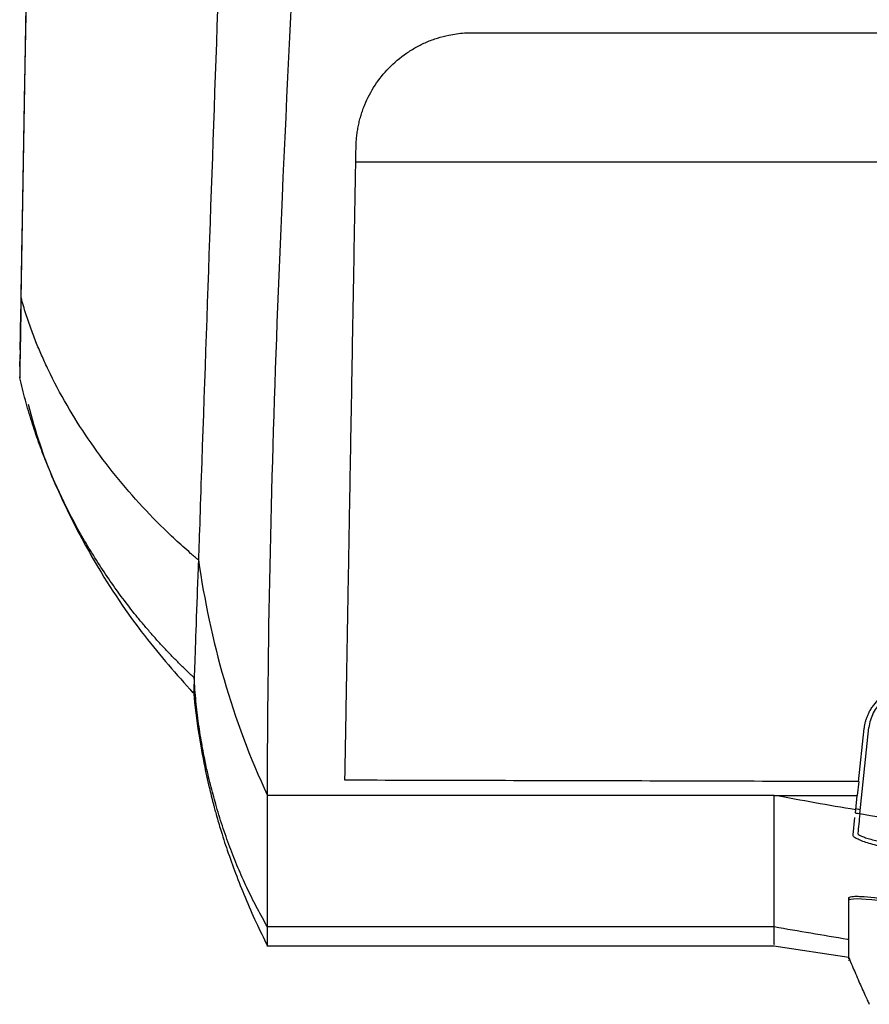
# Model space of a CAD drawing. Units: millimetres. Extents: x 156 to 911, y 28 to 919.
# Drawn here: x 540 to 577, y 649 to 691 of the extents above; entities that cross this region are included whole.
import ezdxf

# ---------------------------------------------------------------- set-up
doc = ezdxf.new("R2010")
doc.units = ezdxf.units.MM

msp = doc.modelspace()

# ---------------------------------------------------------------- linework, layer by layer
at = {"color": 7, "linetype": 'Continuous', "lineweight": 25}
for p, q in [((540.497, 687.435), (540.962, 714.065)), ((540.333, 678.017), (540.494, 687.238)), ((635.14, 684.738), (554.719, 684.738)), ((540.306, 676.486), (540.306, 676.487)), ((576.312, 658.134), (576.554, 660.418)), ((576.363, 656.746), (576.755, 660.457)), ((576.313, 658.135), (576.249, 657.535)), ((572.687, 657.546), (550.93, 657.546)), ((576.184, 656.923), (576.249, 657.534)), ((576.171, 656.797), (576.184, 656.924)), ((576.071, 655.847), (576.15, 656.6)), ((575.885, 653.145), (575.887, 653.045)), ((572.687, 651.896), (550.93, 651.896)), ((575.885, 651.351), (575.837, 651.359)), ((550.929, 651.077), (572.687, 651.077)), ((572.674, 651.085), (575.894, 650.596)), ((575.886, 650.45), (575.886, 650.478))]:
    msp.add_line(p, q, dxfattribs=at)
for points, knots in [([(540.411, 682.467), (540.418, 682.917), (540.434, 683.815), (540.458, 685.168), (540.481, 686.523), (540.505, 687.882), (540.529, 689.244), (540.553, 690.61), (540.577, 691.978), (540.601, 693.35), (540.625, 694.725), (540.649, 696.103), (540.673, 697.484), (540.697, 698.869), (540.721, 700.257), (540.745, 701.648), (540.77, 703.042), (540.794, 704.439), (540.819, 705.84), (540.851, 707.713), (540.892, 710.062), (540.942, 712.89), (540.991, 715.726), (541.041, 718.571), (541.091, 721.424), (541.14, 724.284), (541.191, 727.153), (541.241, 730.029), (541.274, 731.953), (541.291, 732.915)], [0, 0, 0, 0, 0.027834, 0.055655, 0.083462, 0.111259, 0.139046, 0.166825, 0.194596, 0.222362, 0.250123, 0.277882, 0.305638, 0.333394, 0.361152, 0.388911, 0.416674, 0.444443, 0.472217, 0.5, 0.555645, 0.611242, 0.666803, 0.722338, 0.777858, 0.833373, 0.888895, 0.944434, 1, 1, 1, 1]), ([(549.894, 723.142), (549.55, 713.29), (548.938, 695.779), (548.356, 679.092), (548.104, 671.875)], [0, 0, 0, 0, 2.039871, 3.679898, 3.679898, 3.679898, 3.679898]), ([(550.93, 657.546), (550.93, 659.122), (550.939, 660.721), (551.031, 668.985), (551.526, 684.69), (552.507, 701.767), (552.983, 711.492)], [0, 0, 0, 0, 0.399809, 0.399809, 2.039871, 4.079741, 4.079741, 4.079741, 4.079741]), ([(554.73, 685.392), (554.733, 685.47), (554.738, 685.626), (554.758, 685.859), (554.789, 686.089), (554.831, 686.318), (554.883, 686.544), (554.946, 686.768), (555.02, 686.99), (555.189, 687.428), (555.517, 688.057), (556.12, 688.809), (556.744, 689.338), (557.307, 689.687), (557.756, 689.907), (558.225, 690.081), (558.66, 690.195), (559.049, 690.261), (559.388, 690.297), (559.616, 690.302), (559.73, 690.304)], [0, 0, 0, 0, 0.031671, 0.063138, 0.094454, 0.125672, 0.156845, 0.188026, 0.219271, 0.250632, 0.376287, 0.499998, 0.62599, 0.68883, 0.751057, 0.813357, 0.875092, 0.916896, 0.958454, 1, 1, 1, 1]), ([(559.73, 690.304), (560.622, 690.304), (562.396, 690.304), (565.04, 690.303), (567.65, 690.303), (570.226, 690.303), (572.767, 690.304), (575.275, 690.304), (578.424, 690.304), (582.206, 690.304), (586.619, 690.304), (590.993, 690.303), (596.75, 690.304), (603.955, 690.303), (611.115, 690.304), (616.865, 690.304), (621.191, 690.303), (625.625, 690.304), (628.616, 690.304), (630.13, 690.304)], [0, 0, 0, 0, 0.038074, 0.07566, 0.112757, 0.149362, 0.185475, 0.221093, 0.256215, 0.319682, 0.382201, 0.444213, 0.505955, 0.627402, 0.751039, 0.810956, 0.872428, 0.935445, 1, 1, 1, 1]), ([(554.254, 658.196), (554.26, 658.538), (554.272, 659.223), (554.29, 660.263), (554.309, 661.315), (554.327, 662.38), (554.346, 663.458), (554.365, 664.549), (554.385, 665.652), (554.404, 666.769), (554.424, 667.899), (554.444, 669.042), (554.464, 670.199), (554.489, 671.598), (554.518, 673.251), (554.551, 675.169), (554.585, 677.13), (554.621, 679.133), (554.656, 681.179), (554.693, 683.266), (554.718, 684.68), (554.73, 685.392)], [0, 0, 0, 0, 0.040302, 0.080852, 0.12165, 0.162697, 0.203993, 0.245539, 0.287337, 0.329385, 0.371686, 0.414239, 0.457046, 0.500106, 0.568726, 0.638272, 0.708746, 0.780152, 0.852494, 0.925775, 1, 1, 1, 1]), ([(540.349, 678.918), (540.35, 678.984), (540.352, 679.115), (540.356, 679.321), (540.359, 679.532), (540.363, 679.75), (540.367, 679.991), (540.372, 680.257), (540.378, 680.601), (540.385, 681.006), (540.393, 681.479), (540.402, 681.965), (540.408, 682.3), (540.411, 682.467)], [0, 0, 0, 0, 0.066737, 0.133425, 0.200123, 0.266886, 0.333772, 0.417206, 0.499429, 0.625298, 0.750432, 0.875207, 1, 1, 1, 1]), ([(540.349, 678.918), (540.347, 678.853), (540.345, 678.71), (540.341, 678.487), (540.337, 678.236), (540.332, 677.968), (540.327, 677.687), (540.322, 677.405), (540.318, 677.153), (540.315, 676.94), (540.312, 676.768), (540.309, 676.626), (540.307, 676.515), (540.305, 676.431), (540.305, 676.402), (540.304, 676.388)], [0, 0, 0, 0, 0.044041, 0.0972092, 0.1595014, 0.2309205, 0.3114761, 0.4011782, 0.5000316, 0.5833657, 0.6667015, 0.7500335, 0.8333586, 0.916678, 1, 1, 1, 1]), ([(547.964, 667.656), (547.95, 667.668), (547.922, 667.691), (547.865, 667.739), (547.768, 667.821), (547.572, 667.989), (547.185, 668.33), (546.425, 669.035), (545.389, 670.098), (544.248, 671.444), (543.216, 672.847), (542.294, 674.306), (541.665, 675.491), (541.253, 676.385), (541.006, 676.965), (540.769, 677.583), (540.543, 678.237), (540.414, 678.688), (540.349, 678.918)], [0, 0, 0, 0, 0.003786, 0.007575, 0.015161, 0.030363, 0.060889, 0.122388, 0.246868, 0.373821, 0.499357, 0.623706, 0.751971, 0.796436, 0.843634, 0.893409, 0.945581, 1, 1, 1, 1]), ([(540.31, 676.685), (540.31, 676.721), (540.312, 676.808), (540.315, 677.003), (540.319, 677.247), (540.324, 677.514), (540.329, 677.781), (540.331, 677.938), (540.333, 678.017)], [0, 0, 0, 0, 0.12085, 0.290493, 0.467694, 0.645255, 0.822343, 1, 1, 1, 1]), ([(540.297, 675.964), (540.297, 675.971), (540.299, 676.063), (540.302, 676.237), (540.305, 676.439), (540.306, 676.487)], [0, 0, 0, 0, 0.062654, 0.77813, 1, 1, 1, 1]), ([(547.78, 662.595), (547.668, 662.7), (547.443, 662.911), (547.112, 663.237), (546.784, 663.57), (546.46, 663.912), (546.14, 664.262), (545.825, 664.621), (545.514, 664.988), (544.923, 665.714), (544.077, 666.856), (543.07, 668.445), (542.17, 670.126), (541.537, 671.554), (541.094, 672.725), (540.796, 673.609), (540.522, 674.532), (540.367, 675.165), (540.289, 675.486)], [0, 0, 0, 0, 0.030465, 0.061154, 0.092067, 0.123204, 0.154562, 0.186142, 0.217941, 0.249959, 0.371636, 0.499644, 0.622582, 0.749482, 0.809164, 0.870819, 0.934435, 1, 1, 1, 1]), ([(540.647, 674.343), (540.805, 673.77), (541.227, 672.239), (542.214, 669.959), (543.694, 667.156), (545.549, 664.406), (547.026, 662.744), (547.728, 661.953)], [0, 0, 0, 0, 0.113758, 0.303962, 0.489231, 0.756991, 1, 1, 1, 1]), ([(548.104, 671.875), (548.104, 671.875), (548.104, 671.875), (548.043, 670.115), (548, 668.627), (547.964, 667.656)], [3.6798983, 3.6798983, 3.6798983, 3.6798983, 3.6799322, 3.6799322, 4.0797413, 4.0797413, 4.0797413, 4.0797413]), ([(547.964, 667.656), (547.942, 667.057), (547.922, 666.652), (547.915, 666.469), (547.915, 666.469), (547.915, 666.469)], [3.4691615, 3.4691615, 3.4691615, 3.4691615, 3.8168551, 3.8168551, 3.8168581, 3.8168581, 3.8168581, 3.8168581]), ([(547.78, 662.596), (547.771, 662.347), (547.757, 661.962), (547.758, 661.974), (547.758, 661.979)], [0, 0, 0, 0, 0.644356, 1, 1, 1, 1]), ([(550.93, 651.896), (550.857, 652.025), (550.708, 652.283), (550.495, 652.678), (550.288, 653.081), (550.087, 653.492), (549.892, 653.911), (549.705, 654.338), (549.525, 654.772), (549.352, 655.215), (549.186, 655.665), (549.028, 656.122), (548.878, 656.587), (548.699, 657.178), (548.501, 657.905), (548.295, 658.78), (548.115, 659.687), (547.966, 660.628), (547.848, 661.6), (547.803, 662.26), (547.78, 662.595)], [0, 0, 0, 0, 0.039529, 0.079426, 0.119697, 0.160345, 0.201377, 0.242795, 0.284604, 0.326806, 0.369404, 0.4124, 0.455795, 0.499587, 0.576977, 0.656798, 0.739029, 0.823653, 0.91065, 1, 1, 1, 1]), ([(547.749, 661.979), (547.816, 661.385), (547.934, 660.348), (548.188, 658.941), (548.398, 657.987), (548.54, 657.415), (548.602, 657.178), (548.652, 656.993), (548.751, 656.631), (548.944, 655.968), (549.23, 655.087), (549.583, 654.109), (549.993, 653.09), (550.45, 652.053), (550.762, 651.421), (550.924, 651.09)], [0, 0, 0, 0, 0.144008, 0.251562, 0.322979, 0.345941, 0.35468, 0.361999, 0.375021, 0.419141, 0.493566, 0.588535, 0.705781, 0.846497, 1, 1, 1, 1]), ([(576.554, 660.418), (576.56, 660.467), (576.573, 660.564), (576.604, 660.707), (576.646, 660.847), (576.698, 660.984), (576.765, 661.128), (576.85, 661.277), (576.989, 661.478), (577.198, 661.703), (577.443, 661.886), (577.657, 662.004), (577.844, 662.086), (578.058, 662.153), (578.298, 662.199), (578.461, 662.205), (578.543, 662.208)], [0, 0, 0, 0, 0.050323, 0.100225, 0.149977, 0.199849, 0.250111, 0.312534, 0.375145, 0.500048, 0.62495, 0.687373, 0.749984, 0.833406, 0.916325, 1, 1, 1, 1]), ([(578.545, 662.068), (578.323, 662.068), (578.105, 662.027), (577.796, 661.908), (577.697, 661.859), (577.511, 661.745), (577.421, 661.678), (577.258, 661.531), (577.184, 661.45), (577.051, 661.277), (576.991, 661.182), (576.842, 660.89), (576.778, 660.677), (576.755, 660.457)], [0, 0, 0, 0, 0.25, 0.25, 0.375, 0.375, 0.5, 0.5, 0.625, 0.625, 0.75, 0.75, 1, 1, 1, 1]), ([(576.312, 658.135), (574.474, 658.141), (570.798, 658.153), (565.283, 658.169), (559.769, 658.181), (556.092, 658.191), (554.254, 658.196)], [0, 0, 0, 0, 0.250006, 0.5, 0.75, 1, 1, 1, 1]), ([(550.93, 651.896), (550.93, 652.774), (550.93, 654.382), (550.93, 657.037), (550.93, 657.287), (550.93, 657.546)], [0, 0, 0, 0, 3.469165, 3.469165, 3.816858, 3.816858, 3.816858, 3.816858]), ([(572.687, 651.896), (572.687, 651.984), (572.687, 653.031), (572.687, 654.97), (572.687, 657.546)], [3.636965, 3.636965, 3.636965, 3.636965, 3.834298, 5.798014, 5.798014, 5.798014, 5.798014]), ([(576.363, 656.746), (576.33, 656.751), (576.298, 656.757), (576.266, 656.762), (576.234, 656.767), (576.201, 656.772), (576.169, 656.778)], [0, 0, 0, 0, 0.0000981551, 0.0000981551, 0.0000981551, 0.0001962946, 0.0001962946, 0.0001962946, 0.0001962946]), ([(576.19, 656.977), (576.226, 656.971), (576.262, 656.965), (576.298, 656.959), (576.326, 656.955), (576.355, 656.95), (576.384, 656.945)], [0, 0, 0, 0, 0.0001092594, 0.0001092594, 0.0001092594, 0.0001962952, 0.0001962952, 0.0001962952, 0.0001962952]), ([(605.81, 654.379), (600.879, 654.379), (595.955, 654.577), (586.123, 655.367), (581.231, 655.959), (576.363, 656.746)], [0, 0, 0, 0, 0.5, 0.5, 1, 1, 1, 1]), ([(578.014, 655.211), (577.971, 655.218), (577.884, 655.232), (577.754, 655.254), (577.626, 655.277), (577.5, 655.302), (577.374, 655.328), (577.174, 655.373), (576.909, 655.439), (576.615, 655.527), (576.372, 655.615), (576.212, 655.692), (576.118, 655.754), (576.07, 655.804), (576.071, 655.833), (576.071, 655.847)], [0, 0, 0, 0, 0.041669, 0.083137, 0.124623, 0.166348, 0.208529, 0.251374, 0.37482, 0.500044, 0.625188, 0.748991, 0.833961, 0.917076, 1, 1, 1, 1]), ([(576.275, 655.916), (576.273, 655.901), (576.283, 655.885), (576.325, 655.849), (576.358, 655.83), (576.444, 655.789), (576.497, 655.768), (576.623, 655.724), (576.696, 655.701), (576.858, 655.655), (576.946, 655.632), (577.139, 655.586), (577.242, 655.563), (577.562, 655.498), (577.796, 655.456), (578.033, 655.42)], [0, 0, 0, 0, 0.125, 0.125, 0.25, 0.25, 0.375, 0.375, 0.5, 0.5, 0.625, 0.625, 0.75, 0.75, 1, 1, 1, 1]), ([(575.885, 653.145), (575.885, 653.159), (575.896, 653.17), (575.942, 653.189), (575.977, 653.196), (576.067, 653.207), (576.122, 653.21), (576.253, 653.212), (576.329, 653.21), (576.578, 653.2), (576.78, 653.183), (577.215, 653.136), (577.45, 653.105), (577.687, 653.069)], [0, 0, 0, 0, 0.125, 0.125, 0.25, 0.25, 0.375, 0.375, 0.5, 0.5, 0.75, 0.75, 1, 1, 1, 1]), ([(575.886, 650.63), (575.886, 650.706), (575.887, 650.899), (575.887, 651.665), (575.887, 652.585), (575.887, 653.045)], [0, 0, 0, 0, 0.242512, 0.621271, 1, 1, 1, 1]), ([(575.887, 653.045), (575.887, 653.067), (575.918, 653.084), (576.233, 653.14), (576.918, 653.086), (577.687, 652.969)], [0, 0, 0, 0, 0.197869, 0.197869, 1, 1, 1, 1]), ([(550.929, 651.082), (550.929, 651.08), (550.929, 651.015), (550.93, 651.222), (550.93, 651.671), (550.931, 651.896)], [0, 0, 0, 0, 0.011758, 0.505651, 1, 1, 1, 1]), ([(572.687, 651.166), (572.687, 651.146), (572.687, 651.084), (572.687, 651.57), (572.687, 651.896)], [0, 0, 0, 0, 0.331348, 1, 1, 1, 1]), ([(575.885, 650.532), (575.885, 650.556), (575.885, 650.605), (575.885, 651.099), (575.885, 651.351)], [0, 0, 0, 0, 0.490412, 1, 1, 1, 1]), ([(575.875, 650.606), (575.927, 650.481), (576.032, 650.228), (576.241, 649.738), (576.479, 649.197), (576.663, 648.794), (576.741, 648.629), (576.768, 648.572)], [0, 0, 0, 0, 0.113519, 0.229206, 0.491151, 0.823384, 1, 1, 1, 1])]:
    msp.add_open_spline(points, degree=3, knots=knots, dxfattribs=at)
for points in [[(540.304, 676.388), (540.295, 675.847), (540.29, 675.534), (540.289, 675.486)], [(540.289, 675.486), (540.288, 675.47), (540.289, 675.483), (540.289, 675.525)], [(547.964, 667.656), (548.213, 665.931), (548.936, 662.498), (550.169, 659.168), (550.93, 657.546)], [(547.915, 666.469), (547.851, 664.637), (547.805, 663.325), (547.78, 662.594)], [(576.185, 656.924), (575.017, 657.121), (573.851, 657.329), (572.687, 657.547)], [(572.687, 657.544), (573.874, 657.541), (575.062, 657.538), (576.249, 657.535)], [(576.363, 656.746), (576.332, 656.452), (576.302, 656.176), (576.275, 655.916)], [(575.885, 651.351), (575.885, 651.778), (575.885, 652.373), (575.885, 653.145)], [(575.837, 651.359), (574.785, 651.529), (573.735, 651.708), (572.687, 651.897)]]:
    msp.add_open_spline(points, degree=3, dxfattribs=at)

doc.saveas('drawing.dxf')
